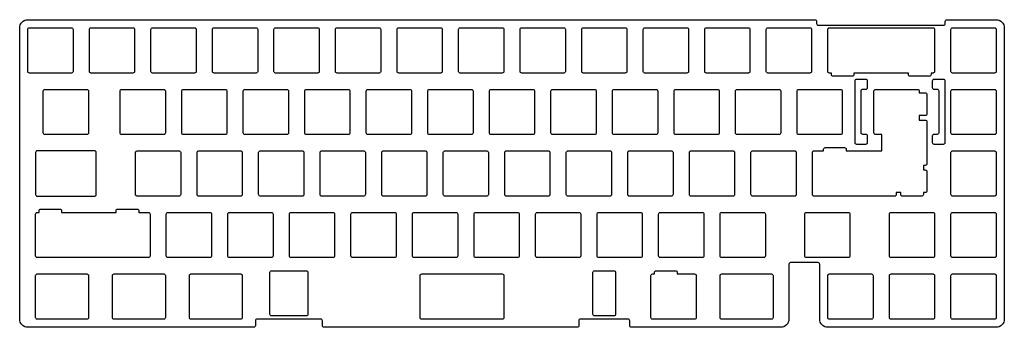
# Model space of a CAD drawing. Units: millimetres. Extents: x 0 to 305, y -95 to 0.
import ezdxf

# ---------------------------------------------------------------- set-up
doc = ezdxf.new("R2010")
doc.units = ezdxf.units.MM
doc.layers.get('0').update_dxf_attribs({"linetype": 'CONTINUOUS'})

msp = doc.modelspace()

# ---------------------------------------------------------------- linework, layer by layer
for points in [[(2.5, 0), (246.19, 0, -0.414214), (246.69, -0.5), (246.69, -1.23, 0.414214), (247.19, -1.73), (286.01, -1.73, 0.414214), (286.51, -1.23), (286.51, -0.5, -0.414214), (287.01, 0), (302.3, 0, -0.414214), (304.8, -2.5), (304.8, -92.75, -0.414214), (302.3, -95.25), (250.15, -95.25, -0.414214), (247.65, -92.75), (247.65, -75.7, 0.414214), (247.15, -75.2), (238.62, -75.2, 0.414214), (238.12, -75.7), (238.12, -92.75, -0.414214), (235.62, -95.25), (189.36, -95.25, -0.414214), (188.86, -94.75), (188.86, -93.23, 0.414214), (188.36, -92.73), (173.59, -92.73, 0.414214), (173.09, -93.23), (173.09, -94.75, -0.414214), (172.59, -95.25), (94.22, -95.25, -0.414214), (93.72, -94.75), (93.72, -93.23, 0.414214), (93.22, -92.73), (73.47, -92.73, 0.414214), (72.97, -93.23), (72.97, -94.75, -0.414214), (72.47, -95.25), (2.5, -95.25, -0.414214), (0, -92.75), (0, -2.5, -0.414214)], [(16.52, -16.02, -0.414214), (16.02, -16.53), (3.02, -16.53, -0.414214), (2.52, -16.02), (2.52, -3.03, -0.414214), (3.02, -2.53), (16.02, -2.53, -0.414214), (16.52, -3.03)], [(22.07, -16.53, -0.414214), (21.57, -16.02), (21.57, -3.03, -0.414214), (22.07, -2.53), (35.07, -2.53, -0.414214), (35.57, -3.03), (35.57, -16.02, -0.414214), (35.07, -16.53)], [(41.12, -2.53), (54.12, -2.53, -0.414214), (54.62, -3.03), (54.62, -16.02, -0.414214), (54.12, -16.53), (41.12, -16.53, -0.414214), (40.62, -16.02), (40.62, -3.03, -0.414214)], [(73.67, -3.03), (73.67, -16.02, -0.414214), (73.17, -16.53), (60.17, -16.53, -0.414214), (59.67, -16.02), (59.67, -3.03, -0.414214), (60.17, -2.53), (73.17, -2.53, -0.414214)], [(79.22, -2.53), (92.22, -2.53, -0.414214), (92.72, -3.03), (92.72, -16.02, -0.414214), (92.22, -16.53), (79.22, -16.53, -0.414214), (78.72, -16.02), (78.72, -3.03, -0.414214)], [(111.28, -2.53, -0.414214), (111.78, -3.03), (111.78, -16.02, -0.414214), (111.28, -16.53), (98.27, -16.53, -0.414214), (97.77, -16.02), (97.77, -3.03, -0.414214), (98.27, -2.53)], [(130.32, -2.53, -0.414214), (130.82, -3.03), (130.82, -16.02, -0.414214), (130.32, -16.53), (117.33, -16.53, -0.414214), (116.83, -16.02), (116.83, -3.03, -0.414214), (117.33, -2.53)], [(136.38, -2.53), (149.37, -2.53, -0.414214), (149.87, -3.03), (149.87, -16.02, -0.414214), (149.37, -16.53), (136.38, -16.53, -0.414214), (135.87, -16.02), (135.87, -3.03, -0.414214)], [(168.43, -16.53), (155.43, -16.53, -0.414214), (154.93, -16.02), (154.93, -3.03, -0.414214), (155.43, -2.53), (168.43, -2.53, -0.414214), (168.93, -3.03), (168.93, -16.02, -0.414214)], [(187.97, -16.02, -0.414214), (187.47, -16.53), (174.47, -16.53, -0.414214), (173.97, -16.02), (173.97, -3.03, -0.414214), (174.47, -2.53), (187.47, -2.53, -0.414214), (187.97, -3.03)], [(193.53, -2.53), (206.53, -2.53, -0.414214), (207.03, -3.03), (207.03, -16.02, -0.414214), (206.53, -16.53), (193.53, -16.53, -0.414214), (193.03, -16.02), (193.03, -3.03, -0.414214)], [(212.57, -16.53, -0.414214), (212.07, -16.02), (212.07, -3.03, -0.414214), (212.57, -2.53), (225.57, -2.53, -0.414214), (226.07, -3.03), (226.07, -16.02, -0.414214), (225.57, -16.53)], [(231.62, -2.53), (244.63, -2.53, -0.414214), (245.13, -3.03), (245.13, -16.02, -0.414214), (244.63, -16.53), (231.62, -16.53, -0.414214), (231.12, -16.02), (231.12, -3.03, -0.414214)], [(269.73, -16.53), (263.68, -16.53), (260.2, -16.53), (258.26, -16.53), (258.26, -17.02, -0.414214), (257.76, -17.53), (251.76, -17.53, -0.414214), (251.26, -17.02), (251.26, -16.53), (250.68, -16.53, -0.414214), (250.18, -16.02), (250.18, -3.03, -0.414214), (250.68, -2.53), (251.76, -2.53), (257.76, -2.53), (260.2, -2.53), (263.68, -2.53), (269.73, -2.53), (273.2, -2.53), (275.64, -2.53), (281.64, -2.53), (282.73, -2.53, -0.414214), (283.23, -3.03), (283.23, -16.02, -0.414214), (282.73, -16.53), (282.14, -16.53), (282.14, -17.02, -0.414214), (281.64, -17.53), (275.64, -17.53, -0.414214), (275.14, -17.02), (275.14, -16.53), (273.2, -16.53)], [(302.27, -3.03), (302.27, -16.02, -0.414214), (301.77, -16.53), (288.77, -16.53, -0.414214), (288.27, -16.02), (288.27, -3.03, -0.414214), (288.77, -2.53), (301.77, -2.53, -0.414214)], [(258.5, -19), (258.5, -38, 0.414214), (259, -38.5), (262, -38.5, 0.414214), (262.5, -38), (262.5, -36, 0.414214), (262, -35.5), (261, -35.5, -0.414214), (260.5, -35), (260.5, -22, -0.414214), (261, -21.5), (262, -21.5, 0.414214), (262.5, -21), (262.5, -19, 0.414214), (262, -18.5), (259, -18.5, 0.414214)], [(286.5, -38), (286.5, -19, 0.414214), (286, -18.5), (283, -18.5, 0.414214), (282.5, -19), (282.5, -21, 0.414214), (283, -21.5), (284, -21.5, -0.414214), (284.5, -22), (284.5, -35, -0.414214), (284, -35.5), (283, -35.5, 0.414214), (282.5, -36), (282.5, -38, 0.414214), (283, -38.5), (286, -38.5, 0.414214)], [(21.29, -35.08, -0.414214), (20.79, -35.58), (7.79, -35.58, -0.414214), (7.29, -35.08), (7.29, -22.08, -0.414214), (7.79, -21.58), (20.79, -21.58, -0.414214), (21.29, -22.08)], [(31.6, -21.58), (44.6, -21.58, -0.414214), (45.1, -22.08), (45.1, -35.08, -0.414214), (44.6, -35.58), (31.6, -35.58, -0.414214), (31.1, -35.08), (31.1, -22.08, -0.414214)], [(63.65, -35.58), (50.65, -35.58, -0.414214), (50.15, -35.08), (50.15, -22.08, -0.414214), (50.65, -21.58), (63.65, -21.58, -0.414214), (64.15, -22.08), (64.15, -35.08, -0.414214)], [(82.7, -21.58, -0.414214), (83.2, -22.08), (83.2, -35.08, -0.414214), (82.7, -35.58), (69.7, -35.58, -0.414214), (69.2, -35.08), (69.2, -22.08, -0.414214), (69.7, -21.58)], [(101.75, -35.58), (88.75, -35.58, -0.414214), (88.25, -35.08), (88.25, -22.08, -0.414214), (88.75, -21.58), (101.75, -21.58, -0.414214), (102.25, -22.08), (102.25, -35.08, -0.414214)], [(107.8, -21.58), (120.8, -21.58, -0.414214), (121.3, -22.08), (121.3, -35.08, -0.414214), (120.8, -35.58), (107.8, -35.58, -0.414214), (107.3, -35.08), (107.3, -22.08, -0.414214)], [(126.85, -21.58), (139.85, -21.58, -0.414214), (140.35, -22.08), (140.35, -35.08, -0.414214), (139.85, -35.58), (126.85, -35.58, -0.414214), (126.35, -35.08), (126.35, -22.08, -0.414214)], [(158.9, -35.58), (145.9, -35.58, -0.414214), (145.4, -35.08), (145.4, -22.08, -0.414214), (145.9, -21.58), (158.9, -21.58, -0.414214), (159.4, -22.08), (159.4, -35.08, -0.414214)], [(164.45, -22.08, -0.414214), (164.95, -21.58), (177.95, -21.58, -0.414214), (178.45, -22.08), (178.45, -35.08, -0.414214), (177.95, -35.58), (164.95, -35.58, -0.414214), (164.45, -35.08)], [(197.5, -22.08), (197.5, -35.08, -0.414214), (197, -35.58), (184, -35.58, -0.414214), (183.5, -35.08), (183.5, -22.08, -0.414214), (184, -21.58), (197, -21.58, -0.414214)], [(216.05, -35.58), (203.05, -35.58, -0.414214), (202.55, -35.08), (202.55, -22.08, -0.414214), (203.05, -21.58), (216.05, -21.58, -0.414214), (216.55, -22.08), (216.55, -35.08, -0.414214)], [(221.6, -22.08, -0.414214), (222.1, -21.58), (235.1, -21.58, -0.414214), (235.6, -22.08), (235.6, -35.08, -0.414214), (235.1, -35.58), (222.1, -35.58, -0.414214), (221.6, -35.08)], [(241.15, -21.58), (254.15, -21.58, -0.414214), (254.65, -22.08), (254.65, -35.08, -0.414214), (254.15, -35.58), (241.15, -35.58, -0.414214), (240.65, -35.08), (240.65, -22.08, -0.414214)], [(245.91, -40.62), (248.88, -40.62), (248.88, -40.12, -0.414214), (249.38, -39.62), (255.38, -39.62, -0.414214), (255.88, -40.12), (255.88, -40.62), (257.82, -40.62), (258.91, -40.62), (266.84, -40.62), (266.84, -35.58), (264.96, -35.58, -0.414214), (264.46, -35.08), (264.46, -22.08, -0.414214), (264.96, -21.58), (277.96, -21.58, -0.414214), (278.46, -22.08), (278.46, -22.66), (280.34, -22.66, -0.414214), (280.84, -23.16), (280.84, -29.16, -0.414214), (280.34, -29.66), (278.46, -29.66), (278.46, -31.1), (280.34, -31.1, -0.414214), (280.84, -31.6), (280.84, -44.6, -0.414214), (280.34, -45.1), (279.76, -45.1), (279.76, -46.54), (280.34, -46.54, -0.414214), (280.84, -47.04), (280.84, -53.04, -0.414214), (280.34, -53.54), (279.76, -53.54), (279.76, -54.13, -0.414214), (279.26, -54.63), (273.26, -54.63, -0.414214), (272.76, -54.13), (272.76, -53.54), (271.32, -53.54), (271.32, -54.13, -0.414214), (270.82, -54.63), (258.91, -54.63), (257.82, -54.63), (255.38, -54.63), (249.38, -54.63), (245.91, -54.63, -0.414214), (245.41, -54.13), (245.41, -41.12, -0.414214)], [(301.77, -35.58), (288.77, -35.58, -0.414214), (288.27, -35.08), (288.27, -22.08, -0.414214), (288.77, -21.58), (301.77, -21.58, -0.414214), (302.27, -22.08), (302.27, -35.08, -0.414214)], [(23.67, -54.13), (23.67, -41.12, 0.414214), (23.17, -40.62), (5.41, -40.62, 0.414214), (4.91, -41.12), (4.91, -54.13, 0.414214), (5.41, -54.63), (23.17, -54.63, 0.414214)], [(49.86, -41.12), (49.86, -54.13, -0.414214), (49.36, -54.63), (36.36, -54.63, -0.414214), (35.86, -54.13), (35.86, -41.12, -0.414214), (36.36, -40.62), (49.36, -40.62, -0.414214)], [(54.91, -54.13), (54.91, -41.12, -0.414214), (55.41, -40.62), (68.41, -40.62, -0.414214), (68.91, -41.12), (68.91, -54.13, -0.414214), (68.41, -54.63), (55.41, -54.63, -0.414214)], [(87.96, -54.13, -0.414214), (87.46, -54.63), (74.46, -54.63, -0.414214), (73.96, -54.13), (73.96, -41.12, -0.414214), (74.46, -40.62), (87.46, -40.62, -0.414214), (87.96, -41.12)], [(93.51, -54.63, -0.414214), (93.01, -54.13), (93.01, -41.12, -0.414214), (93.51, -40.62), (106.51, -40.62, -0.414214), (107.01, -41.12), (107.01, -54.13, -0.414214), (106.51, -54.63)], [(125.56, -54.63), (112.56, -54.63, -0.414214), (112.06, -54.13), (112.06, -41.12, -0.414214), (112.56, -40.62), (125.56, -40.62, -0.414214), (126.06, -41.12), (126.06, -54.13, -0.414214)], [(131.11, -54.13), (131.11, -41.12, -0.414214), (131.61, -40.62), (144.61, -40.62, -0.414214), (145.11, -41.12), (145.11, -54.13, -0.414214), (144.61, -54.63), (131.61, -54.63, -0.414214)], [(164.16, -41.12), (164.16, -54.13, -0.414214), (163.66, -54.63), (150.66, -54.63, -0.414214), (150.16, -54.13), (150.16, -41.12, -0.414214), (150.66, -40.62), (163.66, -40.62, -0.414214)], [(183.21, -41.12), (183.21, -54.13, -0.414214), (182.71, -54.63), (169.71, -54.63, -0.414214), (169.21, -54.13), (169.21, -41.12, -0.414214), (169.71, -40.62), (182.71, -40.62, -0.414214)], [(202.26, -41.12), (202.26, -54.13, -0.414214), (201.76, -54.63), (188.76, -54.63, -0.414214), (188.26, -54.13), (188.26, -41.12, -0.414214), (188.76, -40.62), (201.76, -40.62, -0.414214)], [(207.31, -54.13), (207.31, -41.12, -0.414214), (207.81, -40.62), (220.81, -40.62, -0.414214), (221.31, -41.12), (221.31, -54.13, -0.414214), (220.81, -54.63), (207.81, -54.63, -0.414214)], [(240.36, -41.12), (240.36, -54.13, -0.414214), (239.86, -54.63), (226.86, -54.63, -0.414214), (226.36, -54.13), (226.36, -41.12, -0.414214), (226.86, -40.62), (239.86, -40.62, -0.414214)], [(288.27, -54.13), (288.27, -41.12, -0.414214), (288.77, -40.62), (301.77, -40.62, -0.414214), (302.27, -41.12), (302.27, -54.13, -0.414214), (301.77, -54.63), (288.77, -54.63, -0.414214)], [(30.37, -73.67), (27.93, -73.67), (26.84, -73.67), (18.41, -73.67), (14.93, -73.67), (12.49, -73.67), (6.49, -73.67), (5.41, -73.67, -0.414214), (4.91, -73.17), (4.91, -60.17, -0.414214), (5.41, -59.68), (5.99, -59.68), (5.99, -59.17, -0.414214), (6.49, -58.67), (12.49, -58.67, -0.414214), (12.99, -59.17), (12.99, -59.68), (14.93, -59.68), (18.41, -59.68), (26.84, -59.68), (27.93, -59.68), (29.87, -59.68), (29.87, -59.17, -0.414214), (30.37, -58.67), (36.37, -58.67, -0.414214), (36.87, -59.17), (36.87, -59.68), (39.84, -59.68, -0.414214), (40.34, -60.17), (40.34, -73.17, -0.414214), (39.84, -73.67), (36.37, -73.67)], [(45.39, -73.17), (45.39, -60.17, -0.414214), (45.89, -59.68), (58.89, -59.68, -0.414214), (59.39, -60.17), (59.39, -73.17, -0.414214), (58.89, -73.67), (45.89, -73.67, -0.414214)], [(64.44, -60.17, -0.414214), (64.94, -59.68), (77.94, -59.68, -0.414214), (78.44, -60.17), (78.44, -73.17, -0.414214), (77.94, -73.67), (64.94, -73.67, -0.414214), (64.44, -73.17)], [(83.49, -60.17, -0.414214), (83.99, -59.68), (96.99, -59.68, -0.414214), (97.49, -60.17), (97.49, -73.17, -0.414214), (96.99, -73.67), (83.99, -73.67, -0.414214), (83.49, -73.17)], [(116.04, -73.67), (103.04, -73.67, -0.414214), (102.54, -73.17), (102.54, -60.17, -0.414214), (103.04, -59.68), (116.04, -59.68, -0.414214), (116.54, -60.17), (116.54, -73.17, -0.414214)], [(135.09, -73.67), (122.09, -73.67, -0.414214), (121.59, -73.17), (121.59, -60.17, -0.414214), (122.09, -59.68), (135.09, -59.68, -0.414214), (135.59, -60.17), (135.59, -73.17, -0.414214)], [(154.64, -73.17, -0.414214), (154.14, -73.67), (141.14, -73.67, -0.414214), (140.64, -73.17), (140.64, -60.17, -0.414214), (141.14, -59.68), (154.14, -59.68, -0.414214), (154.64, -60.17)], [(160.19, -73.67, -0.414214), (159.69, -73.17), (159.69, -60.17, -0.414214), (160.19, -59.68), (173.19, -59.68, -0.414214), (173.69, -60.17), (173.69, -73.17, -0.414214), (173.19, -73.67)], [(178.74, -60.17, -0.414214), (179.24, -59.68), (192.24, -59.68, -0.414214), (192.74, -60.17), (192.74, -73.17, -0.414214), (192.24, -73.67), (179.24, -73.67, -0.414214), (178.74, -73.17)], [(198.29, -73.67, -0.414214), (197.79, -73.17), (197.79, -60.17, -0.414214), (198.29, -59.68), (211.29, -59.68, -0.414214), (211.79, -60.17), (211.79, -73.17, -0.414214), (211.29, -73.67)], [(216.84, -60.17, -0.414214), (217.34, -59.68), (230.34, -59.68, -0.414214), (230.84, -60.17), (230.84, -73.17, -0.414214), (230.34, -73.67), (217.34, -73.67, -0.414214), (216.84, -73.17)], [(243.53, -73.67, -0.414214), (243.03, -73.17), (243.03, -60.17, -0.414214), (243.53, -59.68), (256.53, -59.68, -0.414214), (257.03, -60.17), (257.03, -73.17, -0.414214), (256.53, -73.67)], [(282.73, -73.67), (269.73, -73.67, -0.414214), (269.23, -73.17), (269.23, -60.17, -0.414214), (269.73, -59.68), (282.73, -59.68, -0.414214), (283.23, -60.17), (283.23, -73.17, -0.414214)], [(302.27, -60.17), (302.27, -73.17, -0.414214), (301.77, -73.67), (288.77, -73.67, -0.414214), (288.27, -73.17), (288.27, -60.17, -0.414214), (288.77, -59.68), (301.77, -59.68, -0.414214)], [(7.79, -78.72), (18.41, -78.72), (20.79, -78.72, -0.414214), (21.29, -79.22), (21.29, -92.22, -0.414214), (20.79, -92.73), (18.41, -92.73), (7.79, -92.73), (5.41, -92.73, -0.414214), (4.91, -92.22), (4.91, -79.22, -0.414214), (5.41, -78.72)], [(31.6, -78.72), (42.22, -78.72), (44.6, -78.72, -0.414214), (45.1, -79.22), (45.1, -92.22, -0.414214), (44.6, -92.73), (42.22, -92.73), (31.6, -92.73), (29.22, -92.73, -0.414214), (28.72, -92.22), (28.72, -79.22, -0.414214), (29.22, -78.72)], [(66.03, -78.72), (68.41, -78.72, -0.414214), (68.91, -79.22), (68.91, -92.22, -0.414214), (68.41, -92.73), (66.03, -92.73), (55.41, -92.73), (53.03, -92.73, -0.414214), (52.53, -92.22), (52.53, -79.22, -0.414214), (53.03, -78.72), (55.41, -78.72)], [(83.97, -77.72), (88.72, -77.72, -0.414214), (89.22, -78.22), (89.22, -91.23, -0.414214), (88.72, -91.73), (77.97, -91.73, -0.414214), (77.47, -91.23), (77.47, -78.22, -0.414214), (77.97, -77.72), (82.72, -77.72)], [(149.87, -79.22), (149.87, -92.22, -0.414214), (149.37, -92.73), (137.47, -92.73), (136.38, -92.73), (124.47, -92.73, -0.414214), (123.97, -92.22), (123.97, -79.22, -0.414214), (124.47, -78.72), (136.38, -78.72), (137.47, -78.72), (149.37, -78.72, -0.414214)], [(177.97, -91.73, -0.414214), (177.47, -91.23), (177.47, -78.22, -0.414214), (177.97, -77.72), (183.97, -77.72, -0.414214), (184.47, -78.22), (184.47, -91.23, -0.414214), (183.97, -91.73)], [(196.52, -78.22, -0.414214), (197.03, -77.72), (203.03, -77.72, -0.414214), (203.53, -78.22), (203.53, -78.72), (208.91, -78.72, -0.414214), (209.41, -79.22), (209.41, -92.22, -0.414214), (208.91, -92.73), (203.03, -92.73), (197.03, -92.73), (195.91, -92.73, -0.414214), (195.41, -92.22), (195.41, -79.22, -0.414214), (195.91, -78.72), (196.52, -78.72)], [(216.84, -92.22), (216.84, -79.22, -0.414214), (217.34, -78.72), (219.72, -78.72), (230.34, -78.72), (232.72, -78.72, -0.414214), (233.22, -79.22), (233.22, -92.22, -0.414214), (232.72, -92.73), (230.34, -92.73), (219.72, -92.73), (217.34, -92.73, -0.414214)], [(264.18, -79.22), (264.18, -92.22, -0.414214), (263.68, -92.73), (250.68, -92.73, -0.414214), (250.18, -92.22), (250.18, -79.22, -0.414214), (250.68, -78.72), (263.68, -78.72, -0.414214)], [(282.73, -92.73), (269.73, -92.73, -0.414214), (269.23, -92.22), (269.23, -79.22, -0.414214), (269.73, -78.72), (282.73, -78.72, -0.414214), (283.23, -79.22), (283.23, -92.22, -0.414214)], [(288.77, -92.73, -0.414214), (288.27, -92.22), (288.27, -79.22, -0.414214), (288.77, -78.72), (301.77, -78.72, -0.414214), (302.27, -79.22), (302.27, -92.22, -0.414214), (301.77, -92.73)]]:
    msp.add_lwpolyline(points, format="xyb", close=True)

doc.saveas('drawing.dxf')
